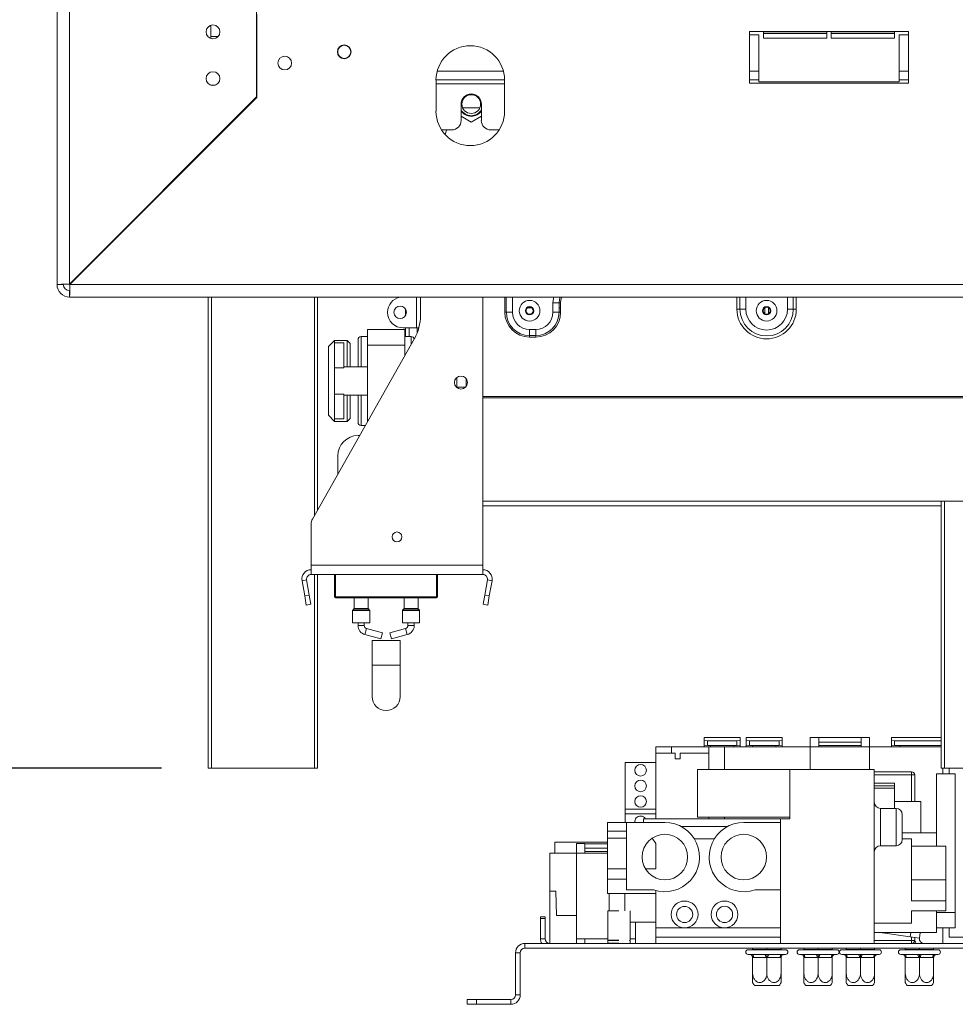
# Model space of a CAD drawing. Units: millimetres. Extents: x 5 to 257, y 7 to 204.
# Drawn here: x 212 to 230, y 99 to 119 of the extents above; entities that cross this region are included whole.
import ezdxf

# ---------------------------------------------------------------- set-up
doc = ezdxf.new("R2010")
doc.units = ezdxf.units.MM
doc.layers.add('FORMAT', color=7, linetype='Continuous')
doc.styles.add('SLDTEXTSTYLE1', font='TXT', dxfattribs={"width": 0.75})
doc.dimstyles.new('SLDDIMSTYLE0', dxfattribs={"dimtxt": 2.645833, "dimasz": 1.3, "dimexe": 0, "dimexo": 0.0625, "dimgap": 0.661458, "dimtad": 1, "dimdec": 0, "dimlfac": 16, "dimrnd": 1e-09, "dimzin": 12, "dimdsep": 46, "dimtxsty": 'SLDTEXTSTYLE1', "dimsah": 1, "dimcen": 0.09, "dimadec": 0, "dimazin": 3, "dimtfac": 1, "dimtdec": 0, "dimtofl": 0, "dimtmove": 0, "dimatfit": 3, "dimfxl": 0, "dimfrac": 2, "dimtolj": 1, "dimtzin": 12, "dimarcsym": 0})

# ---------------------------------------------------------------- blocks, each defined once
blk = doc.blocks.new('_D_5')
at = {"layer": 'FORMAT'}
for p, q in [((215.848, 119.255), (198.317, 119.255)), ((199.317, 103.63), (199.317, 119.255)), ((190.314, 116.374), (190.314, 116.911)), ((190.314, 116.911), (195.253, 116.911)), ((195.253, 116.911), (195.253, 116.374)), ((190.859, 113.028), (194.707, 110.719)), ((190.314, 106.511), (190.314, 105.975)), ((195.253, 105.975), (195.253, 106.511)), ((190.314, 105.975), (195.253, 105.975)), ((214.348, 103.63), (198.317, 103.63))]:
    blk.add_line(p, q, dxfattribs=at)
for points in [[(199.317, 119.255), (199.067, 117.955), (199.567, 117.955)], [(199.317, 103.63), (199.567, 104.93), (199.067, 104.93)]]:
    blk.add_solid(points, dxfattribs=at)
at = {"layer": 'FORMAT', "attachment_point": 1, "rotation": 90, "style": 'SLDTEXTSTYLE1'}
for s, insert, char_height in [('250mm', (195.906, 105.203), 2.6458), ('"', (191.331, 114.611), 2.646), ('16', (192.865, 111.874), 1.8521), ('13', (190.396, 109.137), 1.8521), ('9', (191.331, 107.182), 2.646)]:
    blk.add_mtext(s, dxfattribs=dict(at, insert=insert, char_height=char_height))
blk = doc.blocks.new('_D_7')
at = {"layer": 'FORMAT'}
for p, q in [((234.754, 152.693), (187.361, 152.693)), ((188.361, 103.63), (188.361, 152.693)), ((179.358, 130.285), (179.358, 130.821)), ((179.358, 130.821), (184.297, 130.821)), ((184.297, 130.821), (184.297, 130.285)), ((179.903, 128.308), (183.751, 125.999)), ((179.358, 121.204), (179.358, 120.668)), ((184.297, 120.668), (184.297, 121.204)), ((179.358, 120.668), (184.297, 120.668)), ((214.411, 103.63), (187.361, 103.63))]:
    blk.add_line(p, q, dxfattribs=at)
for points in [[(188.361, 152.693), (188.111, 151.393), (188.611, 151.393)], [(188.361, 103.63), (188.611, 104.93), (188.111, 104.93)]]:
    blk.add_solid(points, dxfattribs=at)
at = {"layer": 'FORMAT', "attachment_point": 1, "rotation": 90, "style": 'SLDTEXTSTYLE1'}
for s, insert, char_height in [('785mm', (184.95, 119.505), 2.6458), ('"', (180.375, 128.522), 2.646), ('8', (181.909, 127.153), 1.852), ('7', (179.44, 125.785), 1.852), ('30', (180.375, 121.875), 2.6458)]:
    blk.add_mtext(s, dxfattribs=dict(at, insert=insert, char_height=char_height))

msp = doc.modelspace()

# ---------------------------------------------------------------- linework, layer by layer
at = {"color": 7, "linetype": 'Continuous', "lineweight": 15}
for p, q in [((212.317, 149.88), (212.317, 113.318)), ((212.567, 149.871), (212.567, 113.327)), ((216.317, 146.121), (216.317, 117.077)), ((216.323, 118.73), (216.323, 117.065)), ((215.398, 118.511), (215.398, 118.287)), ((229.379, 118.387), (226.192, 118.387)), ((226.192, 118.387), (226.192, 117.355)), ((227.739, 118.38), (226.473, 118.38)), ((226.473, 118.38), (226.473, 118.255)), ((227.739, 118.255), (227.739, 118.38)), ((229.098, 118.38), (227.832, 118.38)), ((227.832, 118.38), (227.832, 118.255)), ((229.098, 118.255), (229.098, 118.38)), ((229.379, 117.355), (229.379, 118.387)), ((215.398, 118.287), (215.398, 118.25)), ((226.379, 118.318), (226.192, 118.318)), ((226.379, 117.38), (226.379, 118.318)), ((226.473, 118.349), (227.739, 118.349)), ((226.473, 118.255), (227.739, 118.255)), ((227.832, 118.349), (229.098, 118.349)), ((227.832, 118.255), (229.098, 118.255)), ((229.379, 118.318), (229.192, 118.318)), ((229.192, 118.318), (229.192, 117.38)), ((219.911, 117.418), (221.286, 117.418)), ((219.911, 117.415), (219.911, 116.79)), ((221.286, 116.79), (221.286, 117.415)), ((226.192, 117.418), (226.379, 117.418)), ((229.192, 117.38), (226.379, 117.38)), ((229.192, 117.418), (229.379, 117.418)), ((215.483, 117.312), (215.401, 117.312)), ((226.192, 117.355), (229.379, 117.355)), ((216.317, 117.077), (212.567, 113.327)), ((212.576, 113.318), (216.323, 117.065)), ((216.323, 117.099), (216.317, 117.099)), ((216.113, 116.855), (216.096, 116.855)), ((216.167, 116.909), (216.167, 116.927)), ((220.414, 116.933), (220.414, 116.605)), ((220.446, 116.855), (220.787, 116.855)), ((220.82, 116.605), (220.82, 116.933)), ((220.414, 116.69), (220.617, 116.573)), ((220.617, 116.573), (220.82, 116.69)), ((220.02, 116.418), (220.226, 116.418)), ((221.007, 116.418), (221.176, 116.418)), ((214.344, 115.087), (214.327, 115.087)), ((214.438, 115.18), (214.421, 115.18)), ((212.317, 113.318), (212.442, 113.318)), ((212.576, 113.318), (235.661, 113.318)), ((212.567, 113.068), (212.567, 113.193)), ((212.567, 113.068), (235.661, 113.068)), ((215.348, 103.63), (215.348, 113.068)), ((217.536, 113.068), (217.536, 108.795)), ((219.598, 112.695), (219.598, 113.068)), ((220.848, 107.699), (220.848, 113.068)), ((219.298, 112.696), (219.298, 112.827)), ((221.742, 112.849), (221.829, 112.849)), ((222.254, 112.762), (222.254, 112.949)), ((222.377, 112.949), (222.254, 112.949)), ((222.377, 112.762), (222.377, 112.949)), ((222.407, 112.949), (222.377, 112.949)), ((222.377, 112.849), (222.407, 112.849)), ((222.407, 112.949), (222.407, 112.762)), ((226.492, 112.849), (226.498, 112.849)), ((226.498, 112.729), (226.498, 112.857)), ((226.573, 112.729), (226.573, 112.857)), ((226.573, 112.849), (226.579, 112.849)), ((221.289, 112.762), (221.319, 112.762)), ((221.319, 112.762), (221.442, 112.762)), ((222.377, 112.762), (222.254, 112.762)), ((222.407, 112.762), (222.377, 112.762)), ((225.942, 112.824), (226.001, 112.824)), ((226.001, 112.824), (226.119, 112.824)), ((227.07, 112.824), (226.953, 112.824)), ((227.129, 112.824), (227.07, 112.824)), ((219.254, 112.449), (219.517, 112.449)), ((219.298, 112.277), (219.298, 112.449)), ((219.567, 112.449), (219.517, 112.449)), ((218.536, 112.277), (218.411, 112.277)), ((218.536, 112.105), (218.536, 112.418)), ((218.536, 112.418), (219.286, 112.418)), ((219.286, 112.105), (219.286, 112.418)), ((219.411, 112.277), (219.286, 112.277)), ((221.786, 112.418), (221.911, 112.418)), ((221.786, 112.295), (221.786, 112.418)), ((221.786, 112.295), (221.911, 112.295)), ((221.786, 112.265), (221.786, 112.295)), ((221.911, 112.265), (221.786, 112.265)), ((221.911, 112.295), (221.911, 112.418)), ((221.911, 112.265), (221.911, 112.295)), ((217.435, 108.617), (219.477, 112.235)), ((217.879, 112.199), (217.754, 112.074)), ((217.754, 110.699), (217.754, 112.074)), ((218.129, 112.199), (217.879, 112.199)), ((217.879, 112.199), (217.879, 112.149)), ((217.879, 111.65), (217.879, 112.149)), ((218.067, 112.149), (217.879, 112.149)), ((218.067, 111.65), (218.067, 112.149)), ((218.192, 112.137), (218.129, 112.199)), ((218.129, 111.668), (218.129, 112.199)), ((218.192, 112.137), (218.192, 111.668)), ((218.348, 111.668), (218.348, 112.215)), ((218.536, 110.567), (218.536, 112.105)), ((218.536, 112.105), (219.286, 112.105)), ((219.286, 111.895), (219.286, 112.105)), ((218.067, 111.65), (217.879, 111.65)), ((217.879, 111.123), (217.879, 111.65)), ((218.536, 111.668), (218.067, 111.668)), ((220.329, 111.458), (220.329, 111.252)), ((220.329, 111.262), (220.502, 111.262)), ((220.517, 111.432), (220.517, 111.278)), ((218.067, 111.123), (217.879, 111.123)), ((217.879, 110.625), (217.879, 111.123)), ((218.067, 110.625), (218.067, 111.123)), ((218.067, 111.105), (218.536, 111.105)), ((218.129, 110.574), (218.129, 111.105)), ((218.192, 111.105), (218.192, 110.637)), ((218.348, 110.558), (218.348, 111.105)), ((232.223, 111.074), (220.848, 111.074)), ((232.223, 111.048), (220.848, 111.048)), ((217.754, 110.699), (217.879, 110.574)), ((218.067, 110.625), (217.879, 110.625)), ((217.879, 110.625), (217.879, 110.574)), ((217.879, 110.574), (218.129, 110.574)), ((218.129, 110.574), (218.192, 110.637)), ((218.411, 110.496), (218.496, 110.496)), ((218.381, 110.293), (218.348, 110.293)), ((217.942, 109.887), (217.942, 109.515)), ((220.848, 108.98), (232.223, 108.98)), ((220.848, 108.887), (230.036, 108.887)), ((230.036, 103.63), (230.036, 108.98)), ((217.411, 107.699), (217.411, 108.525)), ((217.411, 107.699), (220.848, 107.699)), ((217.411, 107.512), (217.411, 107.699)), ((220.848, 107.512), (220.848, 107.699)), ((217.411, 107.512), (220.848, 107.512)), ((217.536, 107.512), (217.536, 103.63)), ((217.879, 107.062), (217.879, 107.512)), ((217.898, 107.512), (217.898, 107.062)), ((219.942, 107.512), (219.942, 107.062)), ((217.318, 107.402), (217.226, 107.385)), ((217.279, 107.082), (217.226, 107.385)), ((217.372, 107.098), (217.318, 107.402)), ((220.94, 107.402), (220.887, 107.098)), ((220.94, 107.402), (221.033, 107.385)), ((221.033, 107.385), (220.979, 107.082)), ((217.279, 107.082), (217.372, 107.098)), ((217.312, 106.897), (217.279, 107.082)), ((217.404, 106.914), (217.312, 106.897)), ((217.372, 107.098), (217.404, 106.914)), ((217.898, 107.062), (219.923, 107.062)), ((217.898, 107.062), (217.898, 107.043)), ((219.923, 107.043), (217.898, 107.043)), ((218.27, 107.043), (218.27, 106.829)), ((218.551, 106.829), (218.551, 107.043)), ((219.27, 107.043), (219.27, 106.829)), ((219.551, 106.829), (219.551, 107.043)), ((219.923, 107.062), (219.942, 107.062)), ((219.923, 107.062), (219.923, 107.043)), ((220.854, 106.914), (220.887, 107.098)), ((220.947, 106.897), (220.854, 106.914)), ((220.887, 107.098), (220.979, 107.082)), ((220.979, 107.082), (220.947, 106.897)), ((218.239, 106.788), (218.239, 106.543)), ((218.266, 106.82), (218.242, 106.796)), ((218.579, 106.796), (218.555, 106.82)), ((218.582, 106.543), (218.582, 106.788)), ((219.239, 106.788), (219.239, 106.543)), ((219.266, 106.82), (219.242, 106.796)), ((219.579, 106.796), (219.555, 106.82)), ((219.582, 106.543), (219.582, 106.788)), ((218.239, 106.543), (218.411, 106.543)), ((218.348, 106.543), (218.348, 106.487)), ((218.411, 106.543), (218.582, 106.543)), ((218.473, 106.487), (218.473, 106.543)), ((219.239, 106.543), (219.411, 106.543)), ((219.348, 106.543), (219.348, 106.487)), ((219.411, 106.543), (219.582, 106.543)), ((219.473, 106.487), (219.473, 106.543)), ((218.836, 106.339), (218.519, 106.427)), ((218.836, 106.339), (218.802, 106.219)), ((219.302, 106.427), (218.986, 106.339)), ((218.986, 106.339), (219.019, 106.219)), ((218.486, 106.306), (218.802, 106.219)), ((218.629, 106.19), (218.629, 105.69)), ((218.629, 106.19), (219.192, 106.19)), ((219.019, 106.219), (219.336, 106.306)), ((219.192, 105.69), (219.192, 106.19)), ((218.629, 105.69), (218.629, 105.065)), ((219.192, 105.065), (219.192, 105.69)), ((225.411, 104.243), (225.286, 104.243)), ((225.286, 104.243), (225.286, 104.242)), ((225.286, 104.242), (225.286, 104.182)), ((225.286, 104.242), (225.411, 104.242)), ((225.286, 104.089), (225.286, 104.182)), ((225.286, 104.182), (225.348, 104.178)), ((225.348, 104.178), (225.348, 104.084)), ((225.348, 104.178), (225.942, 104.178)), ((225.411, 104.242), (225.411, 104.243)), ((225.411, 104.242), (225.879, 104.242)), ((226.004, 104.243), (225.879, 104.243)), ((225.879, 104.243), (225.879, 104.242)), ((225.879, 104.242), (226.004, 104.242)), ((225.942, 104.178), (226.004, 104.182)), ((225.942, 104.084), (225.942, 104.178)), ((226.004, 104.242), (226.004, 104.243)), ((226.004, 104.242), (226.004, 104.182)), ((226.004, 104.182), (226.004, 104.089)), ((226.254, 104.243), (226.129, 104.243)), ((226.129, 104.243), (226.129, 104.242)), ((226.129, 104.242), (226.254, 104.242)), ((226.129, 104.182), (226.129, 104.242)), ((226.129, 104.182), (226.192, 104.178)), ((226.129, 104.089), (226.129, 104.182)), ((226.192, 104.178), (226.786, 104.178)), ((226.192, 104.178), (226.192, 104.084)), ((226.254, 104.242), (226.254, 104.243)), ((226.254, 104.242), (226.723, 104.242)), ((226.848, 104.243), (226.723, 104.243)), ((226.723, 104.243), (226.723, 104.242)), ((226.723, 104.242), (226.848, 104.242)), ((226.786, 104.178), (226.848, 104.182)), ((226.786, 104.084), (226.786, 104.178)), ((226.848, 104.242), (226.848, 104.243)), ((226.848, 104.182), (226.848, 104.242)), ((226.848, 104.182), (226.848, 104.089)), ((227.579, 104.243), (227.411, 104.243)), ((227.411, 104.243), (227.411, 104.055)), ((227.579, 104.055), (227.579, 104.243)), ((228.429, 104.242), (227.579, 104.242)), ((228.429, 104.149), (227.579, 104.149)), ((228.598, 104.243), (228.429, 104.243)), ((228.429, 104.243), (228.429, 104.055)), ((228.598, 104.055), (228.598, 104.243)), ((229.204, 104.243), (229.036, 104.243)), ((229.036, 104.243), (229.036, 104.242)), ((229.036, 104.242), (229.036, 104.182)), ((229.036, 104.242), (229.204, 104.242)), ((229.036, 104.182), (229.098, 104.178)), ((229.036, 104.089), (229.036, 104.182)), ((229.098, 104.178), (229.098, 104.084)), ((229.098, 104.178), (230.036, 104.178)), ((229.204, 104.242), (229.204, 104.243)), ((229.204, 104.242), (230.036, 104.242)), ((224.317, 103.93), (224.317, 104.055)), ((224.629, 104.055), (224.317, 104.055)), ((224.629, 103.93), (224.629, 104.055)), ((225.379, 104.055), (224.629, 104.055)), ((225.348, 104.084), (225.286, 104.089)), ((225.286, 104.055), (225.286, 104.089)), ((225.348, 104.084), (225.942, 104.084)), ((225.379, 103.93), (225.379, 104.055)), ((225.692, 104.055), (225.379, 104.055)), ((225.411, 104.084), (225.411, 104.055)), ((227.411, 104.055), (225.692, 104.055)), ((225.879, 104.055), (225.879, 104.084)), ((226.004, 104.089), (225.942, 104.084)), ((226.004, 104.089), (226.004, 104.055)), ((226.192, 104.084), (226.129, 104.089)), ((226.129, 104.055), (226.129, 104.089)), ((226.192, 104.084), (226.786, 104.084)), ((226.254, 104.084), (226.254, 104.055)), ((226.723, 104.055), (226.723, 104.084)), ((226.848, 104.089), (226.786, 104.084)), ((226.848, 104.089), (226.848, 104.055)), ((227.411, 104.055), (227.579, 104.055)), ((227.411, 103.605), (227.411, 104.055)), ((228.429, 104.084), (227.579, 104.084)), ((227.579, 104.055), (228.429, 104.055)), ((228.429, 104.055), (228.598, 104.055)), ((230.036, 104.055), (228.598, 104.055)), ((228.598, 104.055), (228.598, 103.605)), ((229.098, 104.084), (229.036, 104.089)), ((229.036, 104.055), (229.036, 104.089)), ((229.098, 104.084), (230.036, 104.084)), ((229.204, 104.084), (229.204, 104.055)), ((224.317, 103.93), (224.629, 103.93)), ((224.317, 103.93), (224.317, 103.743)), ((224.629, 103.93), (224.704, 103.93)), ((224.704, 103.818), (224.704, 103.93)), ((224.804, 103.818), (224.704, 103.818)), ((224.804, 103.93), (224.804, 103.818)), ((224.804, 103.93), (225.379, 103.93)), ((225.379, 103.605), (225.379, 103.93)), ((215.411, 103.63), (215.348, 103.63)), ((217.473, 103.63), (215.411, 103.63)), ((217.536, 103.63), (217.473, 103.63)), ((223.704, 103.743), (224.317, 103.743)), ((223.704, 102.805), (223.704, 103.743)), ((224.317, 102.805), (224.317, 103.743)), ((225.148, 102.647), (225.148, 103.605)), ((225.148, 103.605), (227.004, 103.605)), ((227.004, 103.605), (228.692, 103.605)), ((227.004, 102.618), (227.004, 103.605)), ((228.692, 103.605), (228.692, 100.118)), ((230.098, 103.63), (230.036, 103.63)), ((232.161, 103.63), (230.098, 103.63)), ((230.192, 103.518), (230.192, 103.63)), ((228.692, 103.555), (229.442, 103.555)), ((229.442, 103.493), (229.442, 103.555)), ((229.442, 103.493), (229.504, 103.493)), ((229.504, 103.493), (229.504, 102.962)), ((230.317, 103.518), (229.942, 103.518)), ((229.942, 103.518), (229.942, 102.337)), ((230.317, 103.518), (230.317, 100.739)), ((229.098, 103.326), (228.692, 103.326)), ((229.098, 103.275), (228.692, 103.275)), ((229.098, 103.23), (228.692, 103.23)), ((229.098, 103.326), (229.098, 103.275)), ((229.098, 103.275), (229.098, 103.23)), ((229.098, 103.23), (229.098, 102.824)), ((223.704, 102.805), (224.317, 102.805)), ((223.704, 102.712), (223.704, 102.805)), ((224.317, 102.805), (224.317, 102.712)), ((229.129, 102.824), (228.817, 102.824)), ((229.629, 102.962), (229.098, 102.962)), ((229.629, 102.337), (229.629, 102.962)), ((223.704, 102.543), (223.704, 102.712)), ((223.704, 102.712), (224.317, 102.712)), ((224.067, 102.543), (224.067, 102.618)), ((226.817, 102.618), (224.067, 102.618)), ((224.317, 102.618), (224.317, 102.712)), ((225.148, 102.647), (227.004, 102.647)), ((225.379, 102.618), (225.379, 102.647)), ((226.817, 102.543), (226.817, 102.618)), ((226.817, 102.618), (227.004, 102.618)), ((229.254, 102.699), (229.254, 102.449)), ((223.348, 102.365), (223.348, 102.543)), ((223.348, 102.543), (223.728, 102.543)), ((223.728, 101.193), (223.728, 102.543)), ((224.497, 102.543), (223.728, 102.543)), ((225.752, 102.462), (224.823, 102.462)), ((226.817, 102.543), (226.078, 102.543)), ((226.817, 101.193), (226.817, 102.543)), ((229.254, 102.449), (229.254, 102.199)), ((223.348, 102.365), (223.728, 102.365)), ((223.348, 102.23), (223.348, 102.365)), ((223.348, 101.615), (223.348, 102.231)), ((223.348, 102.23), (223.728, 102.23)), ((224.239, 102.225), (224.317, 102.118)), ((225.487, 102.212), (225.088, 102.212)), ((229.942, 102.337), (229.254, 102.337)), ((229.442, 102.212), (229.254, 102.212)), ((229.442, 102.212), (229.442, 100.974)), ((229.942, 102.337), (229.942, 102.066)), ((222.295, 102.149), (222.295, 101.93)), ((222.295, 102.149), (223.348, 102.149)), ((222.892, 102.118), (222.723, 102.118)), ((222.723, 101.93), (222.723, 102.118)), ((222.892, 102.118), (222.892, 101.93)), ((222.892, 102.117), (223.348, 102.117)), ((222.892, 102.024), (223.348, 102.024)), ((224.317, 101.615), (224.317, 102.118)), ((228.817, 102.074), (229.129, 102.074)), ((230.129, 102.066), (229.442, 102.066)), ((230.129, 102.066), (230.129, 101.391)), ((222.192, 101.168), (222.192, 101.93)), ((222.723, 101.93), (222.192, 101.93)), ((222.892, 101.93), (222.723, 101.93)), ((222.723, 101.93), (222.723, 100.212)), ((222.892, 101.959), (223.348, 101.959)), ((223.348, 101.93), (222.892, 101.93)), ((223.348, 101.615), (223.728, 101.615)), ((223.348, 101.408), (223.348, 101.615)), ((224.105, 101.615), (224.317, 101.615)), ((223.348, 101.408), (223.728, 101.408)), ((223.348, 101.118), (223.348, 101.408)), ((230.129, 101.391), (229.442, 101.391)), ((230.129, 101.391), (230.129, 100.974)), ((224.272, 101.193), (223.728, 101.193)), ((226.817, 101.193), (226.303, 101.193)), ((226.817, 100.118), (226.817, 101.193)), ((222.192, 100.118), (222.192, 101.168)), ((222.311, 101.168), (222.192, 101.168)), ((222.324, 100.68), (222.311, 101.168)), ((223.348, 101.118), (224.317, 101.118)), ((223.379, 100.774), (223.379, 101.118)), ((223.692, 100.774), (223.692, 101.118)), ((224.317, 100.43), (224.317, 101.179)), ((230.129, 100.974), (229.442, 100.974)), ((230.129, 100.974), (230.129, 100.773)), ((222.004, 100.649), (222.098, 100.649)), ((222.004, 100.618), (222.004, 100.649)), ((222.004, 100.212), (222.004, 100.618)), ((222.098, 100.618), (222.004, 100.618)), ((222.098, 100.649), (222.098, 100.618)), ((222.098, 100.212), (222.098, 100.618)), ((222.324, 100.68), (222.723, 100.68)), ((223.354, 100.774), (223.354, 100.187)), ((223.354, 100.774), (223.354, 100.187)), ((223.577, 100.774), (223.354, 100.774)), ((223.799, 100.187), (223.799, 100.774)), ((223.799, 100.187), (223.799, 100.774)), ((230.129, 100.773), (229.442, 100.773)), ((229.442, 100.773), (229.442, 100.524)), ((229.942, 100.773), (229.942, 100.337)), ((230.317, 100.739), (229.942, 100.739)), ((230.317, 100.428), (230.317, 100.739)), ((223.799, 100.547), (224.317, 100.547)), ((223.911, 100.212), (223.911, 100.547)), ((224.317, 100.43), (224.892, 100.43)), ((224.317, 100.243), (224.317, 100.43)), ((224.892, 100.43), (225.692, 100.43)), ((225.692, 100.43), (226.817, 100.43)), ((228.692, 100.524), (229.442, 100.524)), ((229.942, 100.428), (230.317, 100.428)), ((230.192, 100.243), (230.192, 100.428)), ((222.098, 100.212), (222.004, 100.212)), ((222.892, 100.212), (222.723, 100.212)), ((222.723, 100.118), (222.723, 100.212)), ((222.892, 100.212), (223.354, 100.212)), ((222.892, 100.212), (222.892, 100.118)), ((223.911, 100.212), (223.911, 100.118)), ((224.317, 100.243), (226.817, 100.243)), ((224.317, 100.118), (224.317, 100.243)), ((229.942, 100.337), (228.692, 100.337)), ((228.851, 100.337), (228.856, 100.329)), ((229.413, 100.251), (228.856, 100.329)), ((229.413, 100.251), (229.599, 100.225)), ((229.504, 100.238), (229.504, 100.18)), ((229.615, 100.337), (229.599, 100.225)), ((230.692, 100.243), (230.192, 100.243)), ((221.692, 100.118), (221.692, 100.024)), ((231.067, 100.118), (221.692, 100.118)), ((231.067, 100.024), (221.692, 100.024)), ((223.577, 100.187), (223.354, 100.187)), ((223.354, 100.174), (223.354, 100.124)), ((223.354, 100.174), (223.354, 100.124)), ((223.577, 100.174), (223.354, 100.174)), ((223.577, 100.124), (223.354, 100.124)), ((223.367, 100.187), (223.367, 100.174)), ((223.367, 100.187), (223.367, 100.174)), ((223.379, 100.124), (223.379, 100.118)), ((223.379, 100.124), (223.379, 100.118)), ((223.774, 100.118), (223.774, 100.124)), ((223.774, 100.118), (223.774, 100.124)), ((223.787, 100.174), (223.787, 100.187)), ((223.787, 100.174), (223.787, 100.187)), ((223.799, 100.124), (223.799, 100.174)), ((223.799, 100.124), (223.799, 100.174)), ((226.256, 100.024), (226.256, 99.999)), ((226.54, 100.024), (226.54, 99.999)), ((226.817, 100.118), (228.692, 100.118)), ((226.825, 100.024), (226.825, 99.999)), ((227.282, 100.024), (227.282, 99.999)), ((227.567, 100.024), (227.567, 99.999)), ((227.851, 100.024), (227.851, 99.999)), ((228.131, 100.024), (228.131, 99.999)), ((228.415, 100.024), (228.415, 99.999)), ((228.7, 100.024), (228.7, 99.999)), ((229.314, 100.024), (229.314, 99.999)), ((229.442, 100.18), (229.442, 100.118)), ((229.442, 100.18), (229.504, 100.18)), ((229.598, 100.024), (229.598, 99.999)), ((229.882, 100.024), (229.882, 99.999)), ((221.598, 99.93), (221.504, 99.93)), ((221.504, 99.087), (221.504, 99.93)), ((221.598, 99.087), (221.598, 99.93)), ((226.165, 99.993), (226.915, 99.993)), ((226.165, 99.899), (226.194, 99.899)), ((226.194, 99.899), (226.206, 99.9)), ((226.206, 99.9), (226.244, 99.899)), ((226.244, 99.899), (226.49, 99.899)), ((226.25, 99.993), (226.256, 99.999)), ((226.256, 99.999), (226.54, 99.999)), ((226.256, 99.837), (226.256, 99.518)), ((226.275, 99.837), (226.256, 99.837)), ((226.522, 99.837), (226.275, 99.837)), ((226.49, 99.899), (226.54, 99.9)), ((226.54, 99.837), (226.522, 99.837)), ((226.54, 99.993), (226.54, 99.999)), ((226.54, 99.999), (226.825, 99.999)), ((226.54, 99.9), (226.59, 99.899)), ((226.559, 99.837), (226.54, 99.837)), ((226.54, 99.837), (226.54, 99.518)), ((226.806, 99.837), (226.559, 99.837)), ((226.59, 99.899), (226.837, 99.899)), ((226.825, 99.837), (226.806, 99.837)), ((226.825, 99.999), (226.831, 99.993)), ((226.825, 99.837), (226.825, 99.518)), ((226.837, 99.899), (226.875, 99.9)), ((226.875, 99.9), (226.887, 99.899)), ((226.887, 99.899), (226.915, 99.899)), ((227.192, 99.993), (227.942, 99.993)), ((227.192, 99.899), (227.22, 99.899)), ((227.22, 99.899), (227.233, 99.9)), ((227.233, 99.9), (227.27, 99.899)), ((227.27, 99.899), (227.517, 99.899)), ((227.276, 99.993), (227.282, 99.999)), ((227.282, 99.999), (227.567, 99.999)), ((227.282, 99.837), (227.282, 99.518)), ((227.301, 99.837), (227.282, 99.837)), ((227.548, 99.837), (227.301, 99.837)), ((227.517, 99.899), (227.567, 99.9)), ((227.567, 99.837), (227.548, 99.837)), ((227.567, 99.993), (227.567, 99.999)), ((227.567, 99.999), (227.851, 99.999)), ((227.567, 99.9), (227.617, 99.899)), ((227.586, 99.837), (227.567, 99.837)), ((227.567, 99.837), (227.567, 99.518)), ((227.832, 99.837), (227.586, 99.837)), ((227.617, 99.899), (227.864, 99.899)), ((227.851, 99.837), (227.832, 99.837)), ((227.851, 99.999), (227.857, 99.993)), ((227.851, 99.837), (227.851, 99.518)), ((227.864, 99.899), (227.901, 99.9)), ((227.901, 99.9), (227.914, 99.899)), ((227.914, 99.899), (227.942, 99.899)), ((228.04, 99.993), (228.79, 99.993)), ((228.04, 99.899), (228.069, 99.899)), ((228.069, 99.899), (228.081, 99.9)), ((228.081, 99.9), (228.119, 99.899)), ((228.119, 99.899), (228.365, 99.899)), ((228.125, 99.993), (228.131, 99.999)), ((228.131, 99.999), (228.415, 99.999)), ((228.131, 99.837), (228.131, 99.518)), ((228.15, 99.837), (228.131, 99.837)), ((228.397, 99.837), (228.15, 99.837)), ((228.365, 99.899), (228.415, 99.9)), ((228.415, 99.837), (228.397, 99.837)), ((228.415, 99.993), (228.415, 99.999)), ((228.415, 99.999), (228.7, 99.999)), ((228.415, 99.9), (228.465, 99.899)), ((228.434, 99.837), (228.415, 99.837)), ((228.415, 99.837), (228.415, 99.518)), ((228.681, 99.837), (228.434, 99.837)), ((228.465, 99.899), (228.712, 99.899)), ((228.7, 99.837), (228.681, 99.837)), ((228.7, 99.999), (228.706, 99.993)), ((228.7, 99.837), (228.7, 99.518)), ((228.712, 99.899), (228.75, 99.9)), ((228.75, 99.9), (228.762, 99.899)), ((228.762, 99.899), (228.79, 99.899)), ((229.223, 99.993), (229.973, 99.993)), ((229.223, 99.899), (229.251, 99.899)), ((229.251, 99.899), (229.264, 99.9)), ((229.264, 99.9), (229.301, 99.899)), ((229.301, 99.899), (229.548, 99.899)), ((229.307, 99.993), (229.314, 99.999)), ((229.314, 99.999), (229.598, 99.999)), ((229.314, 99.837), (229.314, 99.518)), ((229.333, 99.837), (229.314, 99.837)), ((229.579, 99.837), (229.333, 99.837)), ((229.548, 99.899), (229.598, 99.9)), ((229.598, 99.837), (229.579, 99.837)), ((229.598, 99.993), (229.598, 99.999)), ((229.598, 99.999), (229.882, 99.999)), ((229.598, 99.9), (229.648, 99.899)), ((229.617, 99.837), (229.598, 99.837)), ((229.598, 99.837), (229.598, 99.518)), ((229.864, 99.837), (229.617, 99.837)), ((229.648, 99.899), (229.895, 99.899)), ((229.882, 99.837), (229.864, 99.837)), ((229.882, 99.999), (229.889, 99.993)), ((229.882, 99.837), (229.882, 99.518)), ((229.895, 99.899), (229.932, 99.9)), ((229.932, 99.9), (229.945, 99.899)), ((229.945, 99.899), (229.973, 99.899)), ((226.54, 99.274), (226.294, 99.274)), ((226.787, 99.274), (226.54, 99.274)), ((227.567, 99.274), (227.321, 99.274)), ((227.813, 99.274), (227.567, 99.274)), ((228.415, 99.274), (228.169, 99.274)), ((228.662, 99.274), (228.415, 99.274)), ((229.598, 99.274), (229.352, 99.274)), ((229.844, 99.274), (229.598, 99.274)), ((221.504, 99.087), (221.598, 99.087)), ((220.536, 98.899), (220.536, 98.993)), ((220.536, 98.993), (220.723, 98.993)), ((220.723, 98.899), (220.536, 98.899)), ((220.723, 98.993), (220.723, 98.899)), ((221.411, 98.993), (220.723, 98.993)), ((221.411, 98.899), (220.723, 98.899)), ((221.411, 98.993), (221.411, 98.899))]:
    msp.add_line(p, q, dxfattribs=at)
at = {"color": 8, "linetype": 'Continuous', "lineweight": 15}
for p, q in [((215.542, 118.287), (215.398, 118.287)), ((219.933, 117.59), (221.263, 117.59)), ((226.192, 117.59), (226.379, 117.59)), ((229.192, 117.59), (229.379, 117.59)), ((219.911, 117.34), (221.286, 117.34)), ((214.688, 115.43), (214.671, 115.43)), ((215.411, 113.068), (215.411, 103.63)), ((217.473, 108.685), (217.473, 113.068)), ((219.517, 113.068), (219.517, 112.449)), ((221.289, 112.762), (221.289, 113.068)), ((221.319, 113.068), (221.319, 112.762)), ((221.442, 113.068), (221.442, 112.762)), ((225.942, 112.824), (225.942, 113.068)), ((226.001, 112.824), (226.001, 113.068)), ((226.119, 113.068), (226.119, 112.824)), ((226.953, 112.824), (226.953, 113.068)), ((227.07, 113.068), (227.07, 112.824)), ((227.129, 113.068), (227.129, 112.824)), ((219.37, 112.449), (219.37, 112.277)), ((219.531, 112.346), (219.531, 112.449)), ((218.411, 112.277), (218.411, 111.668)), ((219.411, 112.117), (219.411, 112.277)), ((218.411, 111.105), (218.411, 110.496)), ((230.098, 108.98), (230.098, 103.63)), ((217.473, 103.63), (217.473, 107.512)), ((219.923, 107.062), (219.923, 107.512)), ((218.582, 106.788), (218.239, 106.788)), ((218.242, 106.796), (218.411, 106.796)), ((218.555, 106.82), (218.266, 106.82)), ((218.27, 106.829), (218.411, 106.829)), ((218.411, 106.829), (218.551, 106.829)), ((218.411, 106.796), (218.579, 106.796)), ((219.582, 106.788), (219.239, 106.788)), ((219.242, 106.796), (219.411, 106.796)), ((219.555, 106.82), (219.266, 106.82)), ((219.27, 106.829), (219.411, 106.829)), ((219.411, 106.829), (219.551, 106.829)), ((219.411, 106.796), (219.579, 106.796)), ((218.473, 106.487), (218.348, 106.487)), ((218.519, 106.427), (218.486, 106.306)), ((219.302, 106.427), (219.336, 106.306)), ((219.348, 106.487), (219.473, 106.487)), ((218.629, 105.69), (219.192, 105.69)), ((225.692, 103.605), (225.692, 104.055)), ((230.067, 103.518), (230.067, 103.63)), ((229.442, 103.493), (228.692, 103.493)), ((229.442, 102.962), (229.442, 103.493)), ((228.817, 102.824), (228.817, 102.449)), ((229.129, 102.449), (229.129, 102.824)), ((225.692, 102.618), (225.692, 102.647)), ((228.817, 102.449), (228.817, 102.074)), ((229.129, 102.074), (229.129, 102.449)), ((230.067, 100.118), (230.067, 100.428)), ((223.911, 100.212), (223.799, 100.212)), ((229.413, 100.251), (229.425, 100.337)), ((229.442, 100.18), (229.442, 100.247)), ((228.692, 100.18), (229.442, 100.18))]:
    msp.add_line(p, q, dxfattribs=at)
at = {"color": 7, "linetype": 'Continuous', "lineweight": 15, "flags": 128}
for points in [[(220.119, 116.418), (220.118, 116.41), (220.095, 116.321)], [(226.244, 99.899), (226.25, 99.898), (226.256, 99.894), (226.261, 99.889), (226.266, 99.881), (226.27, 99.871), (226.272, 99.86), (226.274, 99.849), (226.275, 99.837)], [(226.49, 99.899), (226.496, 99.898), (226.502, 99.894), (226.508, 99.889), (226.512, 99.881), (226.516, 99.871), (226.519, 99.86), (226.521, 99.849), (226.522, 99.837)], [(226.559, 99.837), (226.56, 99.849), (226.562, 99.86), (226.564, 99.871), (226.568, 99.881), (226.573, 99.889), (226.579, 99.894), (226.584, 99.898), (226.59, 99.899)], [(226.806, 99.837), (226.807, 99.849), (226.808, 99.86), (226.811, 99.871), (226.815, 99.881), (226.82, 99.889), (226.825, 99.894), (226.831, 99.898), (226.837, 99.899)], [(227.27, 99.899), (227.276, 99.898), (227.282, 99.894), (227.287, 99.889), (227.292, 99.881), (227.296, 99.871), (227.299, 99.86), (227.301, 99.849), (227.301, 99.837)], [(227.517, 99.899), (227.523, 99.898), (227.529, 99.894), (227.534, 99.889), (227.539, 99.881), (227.543, 99.871), (227.546, 99.86), (227.547, 99.849), (227.548, 99.837)], [(227.586, 99.837), (227.586, 99.849), (227.588, 99.86), (227.591, 99.871), (227.595, 99.881), (227.6, 99.889), (227.605, 99.894), (227.611, 99.898), (227.617, 99.899)], [(227.832, 99.837), (227.833, 99.849), (227.835, 99.86), (227.838, 99.871), (227.842, 99.881), (227.846, 99.889), (227.852, 99.894), (227.858, 99.898), (227.864, 99.899)], [(228.119, 99.899), (228.125, 99.898), (228.131, 99.894), (228.136, 99.889), (228.141, 99.881), (228.145, 99.871), (228.147, 99.86), (228.149, 99.849), (228.15, 99.837)], [(228.365, 99.899), (228.371, 99.898), (228.377, 99.894), (228.383, 99.889), (228.387, 99.881), (228.391, 99.871), (228.394, 99.86), (228.396, 99.849), (228.397, 99.837)], [(228.434, 99.837), (228.435, 99.849), (228.437, 99.86), (228.439, 99.871), (228.443, 99.881), (228.448, 99.889), (228.454, 99.894), (228.459, 99.898), (228.465, 99.899)], [(228.681, 99.837), (228.682, 99.849), (228.683, 99.86), (228.686, 99.871), (228.69, 99.881), (228.695, 99.889), (228.7, 99.894), (228.706, 99.898), (228.712, 99.899)], [(229.301, 99.899), (229.307, 99.898), (229.313, 99.894), (229.319, 99.889), (229.323, 99.881), (229.327, 99.871), (229.33, 99.86), (229.332, 99.849), (229.333, 99.837)], [(229.548, 99.899), (229.554, 99.898), (229.56, 99.894), (229.565, 99.889), (229.57, 99.881), (229.574, 99.871), (229.577, 99.86), (229.579, 99.849), (229.579, 99.837)], [(229.617, 99.837), (229.617, 99.849), (229.619, 99.86), (229.622, 99.871), (229.626, 99.881), (229.631, 99.889), (229.636, 99.894), (229.642, 99.898), (229.648, 99.899)], [(229.864, 99.837), (229.864, 99.849), (229.866, 99.86), (229.869, 99.871), (229.873, 99.881), (229.878, 99.889), (229.883, 99.894), (229.889, 99.898), (229.895, 99.899)]]:
    msp.add_lwpolyline(points, dxfattribs=at)
at = {"color": 8, "linetype": 'Continuous', "lineweight": 15, "flags": 128}
for points in [[(222.254, 112.949), (222.263, 113.04), (222.27, 113.068)], [(222.377, 112.949), (222.383, 113.017), (222.398, 113.068)], [(222.431, 113.068), (222.414, 113.011), (222.407, 112.949)]]:
    msp.add_lwpolyline(points, dxfattribs=at)
at = {"color": 7, "linetype": 'Continuous', "lineweight": 15}
for centre, radius in [((215.442, 118.38), 0.138), ((218.073, 117.98), 0.138), ((218.073, 117.98), 0.131), ((216.879, 117.755), 0.138), ((215.442, 117.443), 0.138), ((220.617, 116.933), 0.188), ((219.192, 112.762), 0.125), ((221.786, 112.793), 0.207), ((221.786, 112.793), 0.0846), ((221.786, 112.793), 0.0741), ((221.786, 112.793), 0.0709), ((226.536, 112.793), 0.207), ((226.536, 112.793), 0.0846), ((226.536, 112.793), 0.0741), ((226.536, 112.793), 0.0709), ((220.411, 111.355), 0.131), ((219.129, 108.262), 0.1), ((224.011, 103.587), 0.116), ((224.011, 103.274), 0.116), ((224.011, 102.962), 0.116), ((224.497, 101.849), 0.456), ((226.078, 101.849), 0.456), ((224.892, 100.699), 0.269), ((224.892, 100.699), 0.162), ((225.692, 100.699), 0.269), ((225.692, 100.699), 0.163)]:
    msp.add_circle(centre, radius, dxfattribs=at)
for centre, radius, start, end in [((220.598, 117.415), 0.688, 0, 180), ((220.617, 116.933), 0.203, 0, 180), ((220.598, 116.79), 0.688, 180, 0), ((220.617, 116.933), 0.232, 208.801, 331.199), ((220.617, 116.933), 0.244, 213.5573, 326.4427), ((220.226, 116.605), 0.188, 270, 0), ((221.007, 116.605), 0.188, 180, 270), ((212.567, 113.318), 0.25, 180, 270), ((212.567, 113.318), 0.125, 180, 270), ((219.254, 112.762), 0.312, 101.4783, 180), ((219.254, 112.762), 0.313, 180, 270), ((218.661, 112.695), 0.938, 330.5546, 0), ((221.786, 112.762), 0.497, 180, 270), ((221.786, 112.762), 0.466, 180, 270), ((221.786, 112.762), 0.344, 180, 270), ((221.911, 112.762), 0.344, 270, 0), ((221.911, 112.762), 0.466, 270, 0), ((221.911, 112.762), 0.497, 270, 0), ((226.536, 112.824), 0.594, 180, 0), ((226.536, 112.824), 0.535, 180, 0), ((226.536, 112.824), 0.417, 180, 0), ((218.411, 112.215), 0.0625, 90, 180), ((219.411, 112.215), 0.0625, 10.2909, 90), ((218.411, 110.558), 0.0625, 180, 270), ((218.348, 109.887), 0.406, 90, 180), ((217.598, 108.525), 0.188, 150.5546, 180), ((217.411, 107.418), 0.188, 90, 190), ((217.411, 107.418), 0.0938, 90, 190), ((220.848, 107.418), 0.188, 350, 90), ((220.848, 107.418), 0.0938, 350, 90), ((217.898, 107.062), 0.0188, 180, 270), ((219.923, 107.062), 0.0187, 270, 0), ((218.251, 106.788), 0.0125, 135, 180), ((218.257, 106.829), 0.0125, 315, 0), ((218.564, 106.829), 0.0125, 180, 225), ((218.57, 106.788), 0.0125, 0, 45), ((219.251, 106.788), 0.0125, 135, 180), ((219.257, 106.829), 0.0125, 315, 0), ((219.564, 106.829), 0.0125, 180, 225), ((219.57, 106.788), 0.0125, 0, 45), ((218.536, 106.487), 0.188, 180, 254.532), ((218.536, 106.487), 0.0625, 180, 254.532), ((219.286, 106.487), 0.0625, 285.468, 0), ((219.286, 106.487), 0.188, 285.468, 0), ((218.911, 105.065), 0.281, 180, 0), ((229.442, 103.493), 0.0625, 0, 90), ((228.817, 102.949), 0.125, 180, 270), ((229.129, 102.699), 0.125, 0, 90), ((224.011, 102.555), 0.116, 90, 186.2063), ((224.011, 102.555), 0.116, 32.7204, 90), ((224.497, 101.849), 0.694, 251.0754, 90), ((226.078, 101.849), 0.694, 90, 288.9246), ((229.129, 102.199), 0.125, 270, 0), ((228.817, 101.949), 0.125, 90, 180), ((222.192, 100.212), 0.188, 180, 210), ((222.192, 100.212), 0.0938, 180, 270), ((229.692, 100.212), 0.188, 172, 210), ((229.692, 100.212), 0.0938, 172, 270), ((221.692, 99.93), 0.188, 90, 180), ((221.692, 99.93), 0.0938, 90, 180), ((229.442, 100.18), 0.0625, 270, 0), ((226.165, 99.946), 0.0469, 90, 270), ((226.887, 99.837), 0.0625, 90, 134.0822), ((226.915, 99.946), 0.0469, 270, 90), ((227.192, 99.946), 0.0469, 90, 270), ((227.914, 99.837), 0.0625, 90, 134.0822), ((227.942, 99.946), 0.0469, 270, 90), ((228.04, 99.946), 0.0469, 90, 270), ((228.762, 99.837), 0.0625, 90, 134.0822), ((228.79, 99.946), 0.0469, 270, 90), ((229.223, 99.946), 0.0469, 90, 270), ((229.251, 99.837), 0.0625, 44.47, 90), ((229.945, 99.837), 0.0625, 90, 134.0822), ((229.973, 99.946), 0.0469, 270, 90), ((226.615, 99.518), 0.403, 207.0306, 217.2258), ((226.466, 99.518), 0.403, 322.7742, 332.9586), ((227.641, 99.518), 0.403, 207.0306, 217.2258), ((227.492, 99.518), 0.403, 322.7742, 332.9586), ((228.49, 99.518), 0.403, 207.0306, 217.2258), ((228.341, 99.518), 0.403, 322.7742, 332.9586), ((229.673, 99.518), 0.403, 207.0306, 217.2258), ((229.524, 99.518), 0.403, 322.7742, 332.9586), ((221.411, 99.087), 0.188, 270, 0), ((221.411, 99.087), 0.0938, 270, 0)]:
    msp.add_arc(centre, radius, start, end, dxfattribs=at)
for points in [[(212.567, 113.327), (212.534, 113.326), (212.469, 113.324), (212.386, 113.322), (212.328, 113.32), (212.321, 113.319), (212.317, 113.318)], [(212.567, 113.068), (212.568, 113.072), (212.569, 113.079), (212.571, 113.137), (212.573, 113.22), (212.575, 113.285), (212.576, 113.318)]]:
    msp.add_open_spline(points, degree=3, dxfattribs=at)
for points, knots in [([(226.206, 99.9), (226.206, 99.9), (226.209, 99.9), (226.218, 99.897), (226.232, 99.888), (226.245, 99.874), (226.254, 99.856), (226.255, 99.843), (226.256, 99.837)], [0, 0, 0, 0, 0.004162, 0.09651, 0.357505, 0.581507, 0.790467, 1, 1, 1, 1]), ([(226.54, 99.9), (226.54, 99.9), (226.54, 99.9), (226.54, 99.897), (226.54, 99.888), (226.54, 99.874), (226.54, 99.856), (226.54, 99.843), (226.54, 99.837)], [0, 0, 0, 0, 0.0041616, 0.0965099, 0.3575048, 0.5815074, 0.7904673, 1, 1, 1, 1]), ([(226.825, 99.837), (226.825, 99.843), (226.827, 99.856), (226.835, 99.874), (226.849, 99.888), (226.863, 99.897), (226.872, 99.9), (226.875, 99.9), (226.875, 99.9)], [0, 0, 0, 0, 0.2095327, 0.4184926, 0.6424952, 0.9034901, 0.9958384, 1, 1, 1, 1]), ([(227.233, 99.9), (227.233, 99.9), (227.235, 99.9), (227.244, 99.897), (227.258, 99.888), (227.272, 99.874), (227.281, 99.856), (227.282, 99.843), (227.282, 99.837)], [0, 0, 0, 0, 0.004162, 0.09651, 0.357505, 0.581507, 0.790467, 1, 1, 1, 1]), ([(227.567, 99.9), (227.567, 99.9), (227.567, 99.9), (227.567, 99.897), (227.567, 99.888), (227.567, 99.874), (227.567, 99.856), (227.567, 99.843), (227.567, 99.837)], [0, 0, 0, 0, 0.0041616, 0.0965099, 0.3575048, 0.5815074, 0.7904673, 1, 1, 1, 1]), ([(227.851, 99.837), (227.852, 99.843), (227.853, 99.856), (227.862, 99.874), (227.875, 99.888), (227.889, 99.897), (227.898, 99.9), (227.901, 99.9), (227.901, 99.9)], [0, 0, 0, 0, 0.2095327, 0.4184926, 0.6424952, 0.9034901, 0.9958384, 1, 1, 1, 1]), ([(228.081, 99.9), (228.081, 99.9), (228.084, 99.9), (228.093, 99.897), (228.107, 99.888), (228.12, 99.874), (228.129, 99.856), (228.13, 99.843), (228.131, 99.837)], [0, 0, 0, 0, 0.004162, 0.09651, 0.357505, 0.581507, 0.790467, 1, 1, 1, 1]), ([(228.415, 99.9), (228.415, 99.9), (228.415, 99.9), (228.415, 99.897), (228.415, 99.888), (228.415, 99.874), (228.415, 99.856), (228.415, 99.843), (228.415, 99.837)], [0, 0, 0, 0, 0.004162, 0.09651, 0.357505, 0.581507, 0.790467, 1, 1, 1, 1]), ([(228.7, 99.837), (228.7, 99.843), (228.702, 99.856), (228.71, 99.874), (228.724, 99.888), (228.738, 99.897), (228.747, 99.9), (228.75, 99.9), (228.75, 99.9)], [0, 0, 0, 0, 0.209533, 0.418493, 0.642495, 0.90349, 0.995838, 1, 1, 1, 1]), ([(229.264, 99.9), (229.264, 99.9), (229.266, 99.9), (229.276, 99.897), (229.29, 99.888), (229.303, 99.874), (229.312, 99.856), (229.313, 99.843), (229.314, 99.837)], [0, 0, 0, 0, 0.004162, 0.09651, 0.357505, 0.581507, 0.790467, 1, 1, 1, 1]), ([(229.598, 99.9), (229.598, 99.9), (229.598, 99.9), (229.598, 99.897), (229.598, 99.888), (229.598, 99.874), (229.598, 99.856), (229.598, 99.843), (229.598, 99.837)], [0, 0, 0, 0, 0.0041616, 0.0965099, 0.3575048, 0.5815074, 0.7904673, 1, 1, 1, 1]), ([(229.882, 99.837), (229.883, 99.843), (229.884, 99.856), (229.893, 99.874), (229.907, 99.888), (229.921, 99.897), (229.93, 99.9), (229.932, 99.9), (229.932, 99.9)], [0, 0, 0, 0, 0.2095327, 0.4184926, 0.6424952, 0.9034901, 0.9958384, 1, 1, 1, 1]), ([(226.256, 99.335), (226.256, 99.337), (226.256, 99.34), (226.256, 99.368), (226.256, 99.408), (226.256, 99.46), (226.256, 99.499), (226.256, 99.518)], [0, 0, 0, 0, 0.187664, 0.376955, 0.57361, 0.79143, 1, 1, 1, 1]), ([(226.256, 99.518), (226.258, 99.497), (226.261, 99.455), (226.288, 99.397), (226.327, 99.355), (226.375, 99.334), (226.422, 99.334), (226.463, 99.352), (226.499, 99.385), (226.527, 99.432), (226.539, 99.479), (226.54, 99.509), (226.54, 99.518)], [0, 0, 0, 0, 0.115719, 0.231594, 0.349263, 0.455471, 0.550002, 0.639991, 0.733866, 0.836939, 0.950516, 1, 1, 1, 1]), ([(226.54, 99.518), (226.542, 99.497), (226.545, 99.455), (226.572, 99.397), (226.612, 99.355), (226.66, 99.334), (226.706, 99.334), (226.748, 99.352), (226.783, 99.385), (226.811, 99.432), (226.823, 99.479), (226.824, 99.509), (226.825, 99.518)], [0, 0, 0, 0, 0.115719, 0.231594, 0.349263, 0.455471, 0.550002, 0.639991, 0.733866, 0.836939, 0.950516, 1, 1, 1, 1]), ([(226.825, 99.518), (226.825, 99.499), (226.825, 99.458), (226.825, 99.4), (226.825, 99.355), (226.825, 99.339), (226.825, 99.333), (226.825, 99.335), (226.825, 99.335)], [0, 0, 0, 0, 0.206485, 0.454228, 0.690486, 0.903484, 0.998392, 1, 1, 1, 1]), ([(227.282, 99.335), (227.282, 99.337), (227.282, 99.34), (227.282, 99.368), (227.282, 99.408), (227.282, 99.46), (227.282, 99.499), (227.282, 99.518)], [0, 0, 0, 0, 0.187664, 0.376955, 0.57361, 0.79143, 1, 1, 1, 1]), ([(227.282, 99.518), (227.284, 99.497), (227.287, 99.455), (227.314, 99.397), (227.354, 99.355), (227.402, 99.334), (227.448, 99.334), (227.49, 99.352), (227.525, 99.385), (227.553, 99.432), (227.565, 99.479), (227.567, 99.509), (227.567, 99.518)], [0, 0, 0, 0, 0.115719, 0.231594, 0.349263, 0.455471, 0.550002, 0.639991, 0.733866, 0.836939, 0.950516, 1, 1, 1, 1]), ([(227.567, 99.518), (227.568, 99.497), (227.572, 99.455), (227.598, 99.397), (227.638, 99.355), (227.686, 99.334), (227.732, 99.334), (227.774, 99.352), (227.81, 99.385), (227.837, 99.432), (227.85, 99.479), (227.851, 99.509), (227.851, 99.518)], [0, 0, 0, 0, 0.115719, 0.231594, 0.349263, 0.455471, 0.550002, 0.639991, 0.733866, 0.836939, 0.950516, 1, 1, 1, 1]), ([(227.851, 99.518), (227.851, 99.499), (227.851, 99.458), (227.851, 99.4), (227.851, 99.355), (227.851, 99.339), (227.851, 99.333), (227.851, 99.335), (227.851, 99.335)], [0, 0, 0, 0, 0.206485, 0.454228, 0.690486, 0.903484, 0.998392, 1, 1, 1, 1]), ([(228.131, 99.335), (228.131, 99.337), (228.131, 99.34), (228.131, 99.368), (228.131, 99.408), (228.131, 99.46), (228.131, 99.499), (228.131, 99.518)], [0, 0, 0, 0, 0.187664, 0.376955, 0.57361, 0.79143, 1, 1, 1, 1]), ([(228.131, 99.518), (228.133, 99.497), (228.136, 99.455), (228.163, 99.397), (228.202, 99.355), (228.25, 99.334), (228.297, 99.334), (228.338, 99.352), (228.374, 99.385), (228.402, 99.432), (228.414, 99.479), (228.415, 99.509), (228.415, 99.518)], [0, 0, 0, 0, 0.115719, 0.231594, 0.349263, 0.455471, 0.550002, 0.639991, 0.733866, 0.836939, 0.950516, 1, 1, 1, 1]), ([(228.415, 99.518), (228.417, 99.497), (228.42, 99.455), (228.447, 99.397), (228.487, 99.355), (228.535, 99.334), (228.581, 99.334), (228.623, 99.352), (228.658, 99.385), (228.686, 99.432), (228.698, 99.479), (228.699, 99.509), (228.7, 99.518)], [0, 0, 0, 0, 0.115719, 0.231594, 0.349263, 0.455471, 0.550002, 0.639991, 0.733866, 0.836939, 0.950516, 1, 1, 1, 1]), ([(228.7, 99.518), (228.7, 99.499), (228.7, 99.458), (228.7, 99.4), (228.7, 99.355), (228.7, 99.339), (228.7, 99.333), (228.7, 99.335), (228.7, 99.335)], [0, 0, 0, 0, 0.206485, 0.454228, 0.690486, 0.903484, 0.998392, 1, 1, 1, 1]), ([(229.314, 99.335), (229.314, 99.337), (229.314, 99.34), (229.314, 99.368), (229.314, 99.408), (229.314, 99.46), (229.314, 99.499), (229.314, 99.518)], [0, 0, 0, 0, 0.187664, 0.376955, 0.57361, 0.79143, 1, 1, 1, 1]), ([(229.314, 99.518), (229.315, 99.497), (229.319, 99.455), (229.345, 99.397), (229.385, 99.355), (229.433, 99.334), (229.479, 99.334), (229.521, 99.352), (229.557, 99.385), (229.584, 99.432), (229.597, 99.479), (229.598, 99.509), (229.598, 99.518)], [0, 0, 0, 0, 0.115719, 0.231594, 0.349263, 0.455471, 0.550002, 0.639991, 0.733866, 0.836939, 0.950516, 1, 1, 1, 1]), ([(229.598, 99.518), (229.6, 99.497), (229.603, 99.455), (229.63, 99.397), (229.669, 99.355), (229.717, 99.334), (229.764, 99.334), (229.805, 99.352), (229.841, 99.385), (229.869, 99.432), (229.881, 99.479), (229.882, 99.509), (229.882, 99.518)], [0, 0, 0, 0, 0.115719, 0.231594, 0.349263, 0.455471, 0.550002, 0.639991, 0.733866, 0.836939, 0.950516, 1, 1, 1, 1]), ([(229.882, 99.518), (229.882, 99.499), (229.882, 99.458), (229.882, 99.4), (229.882, 99.355), (229.882, 99.339), (229.882, 99.333), (229.882, 99.335), (229.882, 99.335)], [0, 0, 0, 0, 0.206485, 0.454228, 0.690486, 0.903484, 0.998392, 1, 1, 1, 1])]:
    msp.add_open_spline(points, degree=3, knots=knots, dxfattribs=at)

# ---------------------------------------------------------------- dimensions: what is measured, and where the dimension line sits
at = {"layer": 'FORMAT'}
for base, p1, p2, picture, middle in [((188.361, 152.693), (215.411, 103.63), (235.754, 152.693), '_D_7', (188.361, 125.744)), ((199.317, 119.255), (215.348, 103.63), (216.848, 119.255), '_D_5', (199.317, 111.443))]:
    dim = msp.add_linear_dim(base=base, p1=p1, p2=p2, angle=90, dimstyle='SLDDIMSTYLE0', dxfattribs=at)
    dim.commit()
    dim.dimension.update_dxf_attribs({"geometry": picture, "text_midpoint": middle, "dimtype": 160})

doc.saveas('drawing.dxf')
